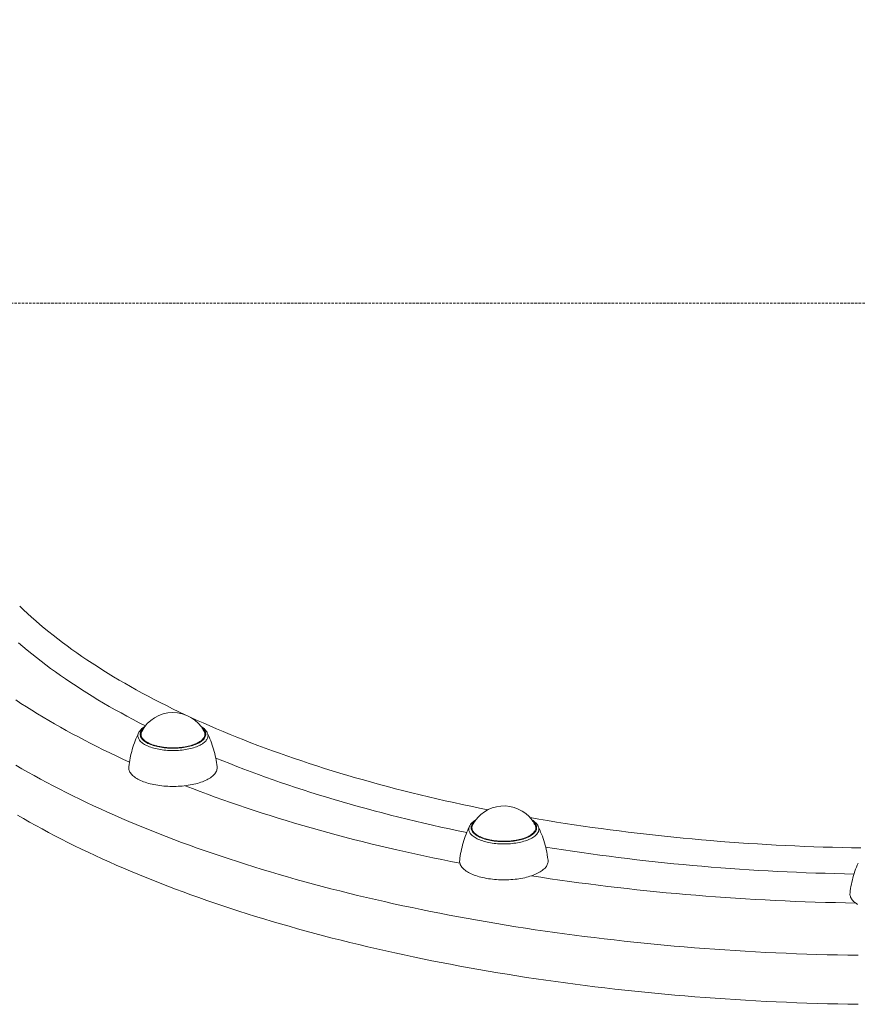
# Model space of a CAD drawing. Units: millimetres. Extents: x -5459 to 5774, y -11448 to 3265.
# Drawn here: x -1183 to -843, y -3246 to -2845 of the extents above; entities that cross this region are included whole.
import ezdxf

# ---------------------------------------------------------------- set-up
doc = ezdxf.new("R2010")
doc.units = ezdxf.units.MM
doc.header["$MEASUREMENT"] = 0
doc.linetypes.add('DASHEDX2', pattern=[1.5, 1, -0.5])
doc.layers.add('PRO_Equipment', color=7, linetype='Continuous', lineweight=20)
doc.layers.add('PRO_Impact Area', color=6, linetype='DASHEDX2', lineweight=20)

msp = doc.modelspace()

# ---------------------------------------------------------------- linework, layer by layer
at = {"layer": 'PRO_Equipment'}
for points in [[(-1183.309427690163, -3083.775617975258), (-1181.730787032675, -3085.286377116166), (-1180.116232392007, -3086.790342050872), (-1178.46592746108, -3088.287360298682), (-1176.780039557387, -3089.777280083194), (-1175.058739606029, -3091.25995034769), (-1173.302202122391, -3092.735220770455), (-1171.510605194439, -3094.202941780008), (-1169.684130464666, -3095.662964570272), (-1167.822963111686, -3097.115141115662), (-1165.927291831449, -3098.55932418609), (-1163.997308818114, -3099.995367361893), (-1162.033209744563, -3101.423125048676), (-1160.035193742558, -3102.842452492079), (-1158.003463382563, -3104.253205792445), (-1155.938224653197, -3105.655241919416), (-1153.839686940348, -3107.048418726428), (-1151.708063005954, -3108.432594965134), (-1149.543568966421, -3109.807630299707), (-1147.346424270721, -3111.173385321084), (-1145.116851678138, -3112.529721561095), (-1142.855077235685, -3113.876501506495), (-1140.561330255183, -3115.213588612918), (-1138.235843290016, -3116.540847318709), (-1135.878852111553, -3117.858143058676), (-1133.490595685242, -3119.165342277733), (-1131.071316146381, -3120.462312444432), (-1128.621258775578, -3121.748922064407), (-1126.140671973866, -3123.02504069371), (-1123.629807237541, -3124.290538952024), (-1121.088919132641, -3125.54528853579), (-1118.518265269155, -3126.789162231213), (-1115.91810627489, -3128.022033927153)], [(-1183.763134658226, -3098.736132075808), (-1182.007623480191, -3100.243556319359), (-1180.216402267113, -3101.743458529678), (-1178.389651451091, -3103.235687619619), (-1176.527555043171, -3104.720093274957), (-1174.630300614801, -3106.196525969533), (-1172.698079278947, -3107.664836980317), (-1170.731085670837, -3109.124878402383), (-1168.729517928359, -3110.576503163817), (-1166.693577672098, -3112.01956504052), (-1164.623469985025, -3113.45391867095), (-1162.519403391845, -3114.879419570754), (-1160.381589837991, -3116.295924147329), (-1158.210244668266, -3117.70328971428), (-1156.005586605161, -3119.101374505803), (-1153.767837726822, -3120.49003769095), (-1151.497223444672, -3121.869139387831), (-1149.193972480713, -3123.238540677698), (-1146.858316844478, -3124.59810361893), (-1144.490491809676, -3125.947691260944), (-1142.090735890475, -3127.287167657982), (-1139.659290817481, -3128.616397882797), (-1137.196401513398, -3129.935248040261), (-1134.702316068346, -3131.243585280843), (-1132.177285714874, -3132.541277813985)], [(-1184.945086860649, -3121.94955447095), (-1182.781897078463, -3123.367676404039), (-1180.587207476574, -3124.77712739408), (-1178.36121263936, -3126.177782477096), (-1176.104109926771, -3127.569517468964), (-1173.816099456821, -3128.952208976432), (-1171.497384087856, -3130.325734408056), (-1169.14816940056, -3131.689971985066), (-1166.768663679732, -3133.044800752172), (-1164.359077895817, -3134.390100588278), (-1161.919625686205, -3135.725752217142), (-1159.450523336283, -3137.051637217943), (-1156.951989760269, -3138.367638035783), (-1154.424246481789, -3139.673637992109), (-1151.867517614246, -3140.969521295066), (-1149.282029840952, -3142.255173049747), (-1146.668012395019, -3143.530479268396), (-1144.025697039046, -3144.795326880503), (-1141.355318044565, -3146.049603742835), (-1138.65711217127, -3147.293198649375)], [(-1113.94381184472, -3128.941690433063), (-1111.309051729715, -3130.147533716692), (-1108.645871473733, -3131.342174083375), (-1105.954537762886, -3132.52549190396), (-1103.235320102523, -3133.697368683112), (-1100.488490790245, -3134.857687071184), (-1097.71432488863, -3136.006330875967), (-1094.913100197695, -3137.143185074323), (-1092.085097227076, -3138.268135823702), (-1089.23059916794, -3139.381070473546), (-1086.349891864624, -3140.481877576567), (-1083.443263786006, -3141.57044689991), (-1080.511005996634, -3142.646669436186), (-1077.553412127563, -3143.710437414395), (-1074.570778346959, -3144.761644310709), (-1071.563403330441, -3145.80018485915), (-1068.53158823117, -3146.825955062122), (-1065.475636649693, -3147.838852200828), (-1062.395854603543, -3148.838774845561), (-1059.292550496592, -3149.82562286585), (-1056.166035088168, -3150.799297440501), (-1053.016621461938, -3151.759701067478), (-1049.844624994561, -3152.706737573681), (-1046.65036332409, -3153.640312124564), (-1043.434156318188, -3154.560331233641), (-1040.196326042073, -3155.466702771839), (-1036.937196726289, -3156.359335976735), (-1033.657094734221, -3157.238141461632), (-1030.356348529423, -3158.103031224518), (-1027.035288642724, -3158.953918656882), (-1023.694247639129, -3159.790718552371), (-1020.333560084511, -3160.613347115343), (-1016.953562512121, -3161.421721969238), (-1013.554593388879, -3162.215762164848), (-1010.136993081476, -3162.995388188403), (-1006.701103822306, -3163.760521969547), (-1003.247269675179, -3164.51108688915), (-999.7758365008758, -3165.24700778698), (-996.2871519225137, -3165.968210969237), (-992.7815652907339, -3166.674624215919)], [(-1132.387488150962, -3132.80530424029), (-1132.813610014493, -3133.076913917579), (-1133.211380035153, -3133.36151818052), (-1133.579451761052, -3133.659138974872), (-1133.916478740297, -3133.969798246391), (-1134.221049206968, -3134.293518377264), (-1134.49149013904, -3134.630323495376), (-1134.726063200467, -3134.980238165041), (-1134.829356049673, -3135.160119258053), (-1134.923030055197, -3135.34328695057)], [(-1132.824712296249, -3133.424354348272), (-1133.127361102817, -3133.691458572695), (-1133.396400996304, -3133.964911258056), (-1133.63108947084, -3134.243957719906), (-1133.830778824822, -3134.527827835889), (-1133.994917948468, -3134.815738171163), (-1134.123053844783, -3135.106894140536), (-1134.214832879763, -3135.400492201408), (-1134.270001758361, -3135.695722071403), (-1134.288408223541, -3135.991768964621), (-1134.268845410257, -3136.296964550387), (-1134.210214642091, -3136.601264926288), (-1134.11268789319, -3136.903777526895), (-1133.976551226309, -3137.203615030625), (-1133.80220395375, -3137.499897962418), (-1133.590157466104, -3137.791757273388), (-1133.341033732251, -3138.078336889888), (-1133.055563475029, -3138.358796224527), (-1132.734584027887, -3138.632312641752), (-1132.379036878847, -3138.898083870787), (-1131.989964908958, -3139.155330358824), (-1131.568509333345, -3139.403297557592), (-1131.115906353825, -3139.641258136571), (-1130.63348353292, -3139.868514116386), (-1130.122655899884, -3140.084398916088), (-1129.58492180018, -3140.288279308366), (-1129.021858500571, -3140.4795572769), (-1128.435117562733, -3140.657671770454), (-1127.826419998926, -3140.822100348527), (-1127.197551223986, -3140.972360713769), (-1126.550355818379, -3141.10801212664), (-1125.886732117744, -3141.228656698173), (-1125.208626644733, -3141.333940557055), (-1124.518028399534, -3141.423554887586), (-1123.816963025791, -3141.497236835494), (-1123.107486869034, -3141.55477027893), (-1122.391680945075, -3141.595986462393), (-1121.67164483602, -3141.620764491716), (-1120.949490531835, -3141.629031688668), (-1120.227336235524, -3141.620763804136), (-1119.50730015006, -3141.59598508925), (-1118.791494265344, -3141.554768224252), (-1118.082018163368, -3141.497234105307), (-1117.380952859779, -3141.423551489897), (-1116.690354699906, -3141.333936501833), (-1116.012249327137, -3141.228651997311), (-1115.34862574137, -3141.108006793926), (-1114.70143046492, -3140.972354764845), (-1114.072561833047, -3140.822093800842), (-1113.463864425798, -3140.657664643215), (-1112.877123657545, -3140.479549591011), (-1112.314060540059, -3140.288271086372), (-1111.776326634474, -3140.084390182104), (-1111.265499206987, -3139.868504896031), (-1110.783076602458, -3139.641248456892), (-1110.330473849506, -3139.403287446979), (-1109.909018509987, -3139.155319846934), (-1109.519946785029, -3138.898072988452), (-1109.164399889036, -3138.632301420892), (-1108.843420702317, -3138.358784698055), (-1108.557950712126, -3138.078325091614), (-1108.308827251132, -3137.791745237917), (-1108.096781041371, -3137.499885725054), (-1107.92243405091, -3137.20360262726), (-1107.786297669512, -3136.903764993911), (-1107.688771208639, -3136.601252300448), (-1107.630140730205, -3136.296951868722), (-1107.610578207506, -3135.99175626433), (-1107.628945390185, -3135.696027510478), (-1107.683996075204, -3135.401113182543), (-1107.775578658295, -3135.107825446104), (-1107.903440929866, -3134.816971987266), (-1108.067230769568, -3134.529353788363), (-1108.266497116001, -3134.245762922143), (-1108.500691208892, -3133.966980370464), (-1108.769168100322, -3133.693773873551), (-1109.07118843086, -3133.426895815712)], [(-1106.975967949811, -3135.343250841363), (-1107.069327056679, -3135.16072301245), (-1107.172413835413, -3134.981223063784), (-1107.406826824523, -3134.631483610758), (-1107.677319749206, -3134.294386089421), (-1107.982005441523, -3133.97028410691), (-1108.319067670336, -3133.659462720867), (-1108.686973951688, -3133.36193279096), (-1109.084262738412, -3133.077636627366), (-1109.509472483343, -3132.806516540259)], [(-1134.923107117487, -3135.34344735704), (-1135.303737725761, -3136.157637829307), (-1135.66797403668, -3136.981378502907), (-1136.015458949712, -3137.813864909953), (-1136.345835364329, -3138.65429258256), (-1136.658792796081, -3139.501944163936), (-1136.954207224824, -3140.356450741681), (-1137.232001246493, -3141.21753051449), (-1137.492097457032, -3142.084901681059), (-1137.734413660086, -3142.95828724585), (-1137.958848490161, -3143.837429436408), (-1138.165295789482, -3144.722075286041), (-1138.353649400269, -3145.611971828061), (-1138.523796742178, -3146.506784156456), (-1138.675599544618, -3147.405849607916), (-1138.808913114433, -3148.308423579805), (-1138.92359275847, -3149.213761469491)], [(-1134.922811865667, -3135.342832914353), (-1135.047425957433, -3135.640080048062), (-1135.136660035269, -3135.939591610762), (-1135.190290158336, -3136.24061595161), (-1135.208181737082, -3136.542397623307), (-1135.188640549521, -3136.857773158328), (-1135.130070848149, -3137.172284252323), (-1135.032633168448, -3137.485068852244), (-1134.896594580325, -3137.795269637247), (-1134.722327956093, -3138.10203636854), (-1134.510310948455, -3138.404528219835), (-1134.261124681296, -3138.701916081996), (-1133.97545215685, -3138.993384835561), (-1133.654076383651, -3139.278135584938), (-1133.297878230354, -3139.555387848117), (-1132.907834011339, -3139.824381695913), (-1132.485012810699, -3140.084379834891), (-1132.030573551952, -3140.334669628219), (-1131.545761821522, -3140.574565048975), (-1131.031906454664, -3140.803408560483), (-1130.490415893217, -3141.020572918587), (-1129.922774325172, -3141.225462890876), (-1129.330537616615, -3141.417516888176), (-1128.715329047194, -3141.59620850383), (-1128.078834860837, -3141.761047956543), (-1127.422799643866, -3141.91158343283), (-1126.74902154321, -3142.047402325416), (-1126.059347337809, -3142.168132364155), (-1125.355667376723, -3142.273442636404), (-1124.639910397811, -3142.363044494028), (-1123.914038241202, -3142.436692344561), (-1123.180040472023, -3142.494184324365), (-1122.439928927139, -3142.535362851921), (-1121.695732200849, -3142.560115059743), (-1120.949490084653, -3142.568373103755), (-1120.20324797632, -3142.560114349229), (-1119.459051273598, -3142.535361432838), (-1118.718939767919, -3142.494182200606), (-1117.984942053481, -3142.436689521946), (-1117.259069966995, -3142.363040980294), (-1116.543313073395, -3142.273438441181), (-1115.839633212578, -3142.168127498941), (-1115.149959122127, -3142.047396803548), (-1114.476181150789, -3141.911577269442), (-1113.820146077145, -3141.761041168529), (-1113.183652047735, -3141.596201109796), (-1112.568443648452, -3141.417508908386), (-1111.976207122752, -3141.225454347205), (-1111.408565749791, -3141.020563834451), (-1110.86707539511, -3140.803398960781), (-1110.353220246139, -3140.57455496002), (-1109.86840874412, -3140.334659077664), (-1109.413969723681, -3140.084368851652), (-1108.99114877059, -3139.824370310098), (-1108.601104807691, -3139.555376090932), (-1108.244906918371, -3139.278123488608), (-1107.923531416291, -3138.993372433242), (-1107.637859169359, -3138.70190340768), (-1107.388673185349, -3138.404515308264), (-1107.176656465723, -3138.102023255104), (-1107.00239013357, -3137.795256357887), (-1106.866351840796, -3137.48505544336), (-1106.768914458904, -3137.172270750665), (-1106.710345056987, -3136.857759600904), (-1106.690804169701, -3136.542384047279), (-1106.708696035781, -3136.240602392616), (-1106.76232644546, -3135.939578102832), (-1106.851560808467, -3135.640066625094), (-1106.97617518325, -3135.342819610032)], [(-1133.644986664978, -3134.809610845314), (-1133.756869466348, -3135.049498191704), (-1133.843386677576, -3135.291251735563), (-1133.904366947394, -3135.534392673024), (-1133.939689501613, -3135.778439452417), (-1133.949493215523, -3135.991768803276), (-1133.929752785074, -3136.2944230097), (-1133.87059173293, -3136.596158046452), (-1133.772189729261, -3136.89605755414), (-1133.634845617718, -3137.193210747819), (-1133.458976507856, -3137.486715183004), (-1133.245116508378, -3137.775679496373), (-1132.993915105078, -3138.059226112802), (-1132.706135188357, -3138.336493910538), (-1132.382650736366, -3138.606640836391), (-1132.024444160754, -3138.868846463027), (-1131.632603323118, -3139.122314480574), (-1131.208318231202, -3139.366275114993), (-1130.752877424888, -3139.599987465859), (-1130.267664062932, -3139.822741756441), (-1129.754151722371, -3140.033861489281), (-1129.213899923305, -3140.232705500686), (-1128.648549392688, -3140.418669907933), (-1128.059817081505, -3140.591189943227), (-1127.449490950434, -3140.749741668891), (-1126.819424539874, -3140.893843568545), (-1126.171531340806, -3141.023058009458), (-1125.507778983583, -3141.136992571617), (-1124.830183262298, -3141.235301239503), (-1124.140802012887, -3141.317685452921), (-1123.441728863545, -3141.383895013725), (-1122.735086876452, -3141.433728845654), (-1122.023022100097, -3141.467035604997), (-1121.307697051803, -3141.483714140222), (-1120.59128415023, -3141.483713799165), (-1119.875959117817, -3141.467034582864), (-1119.163894373174, -3141.433727145546), (-1118.457252433529, -3141.383892640808), (-1117.758179347227, -3141.317682414399), (-1117.068798176255, -3141.235297544605), (-1116.391202548573, -3141.136988231565), (-1115.72745029983, -3141.023053037432), (-1115.079557223791, -3140.893837979645), (-1114.449490950434, -3140.749735480091), (-1113.839164970323, -3140.591183173321), (-1113.250432823401, -3140.41866257748), (-1112.685082469847, -3140.232697631951), (-1112.144830860103, -3140.033853106159), (-1111.631318720554, -3139.822732884393), (-1111.14610557069, -3139.599978131828), (-1110.690664986898, -3139.366265347327), (-1110.266380127263, -3139.122304308934), (-1109.87453953096, -3138.868835918307), (-1109.516333205, -3138.606629950615), (-1109.192849010222, -3138.336482716764), (-1108.905069357495, -3138.059214645027), (-1108.653868224164, -3137.775667789423), (-1108.440008499818, -3137.486703272434), (-1108.264139669407, -3137.1931986698), (-1108.126795840792, -3136.896045345353), (-1108.028394122664, -3136.596145743973), (-1107.96923335781, -3136.294410650893), (-1107.949493215525, -3135.991756425674), (-1107.959297132549, -3135.778427084149), (-1107.996439749597, -3135.525265487797), (-1108.061191393695, -3135.273098215433), (-1108.153414048747, -3135.022462753688), (-1108.272911145061, -3134.773893324184)], [(-1102.975377217292, -3149.213777634313), (-1103.089689106768, -3148.310986742774), (-1103.222615961104, -3147.410400490919), (-1103.374151769711, -3146.512345755698), (-1103.544290522008, -3145.617149414067), (-1103.732933668232, -3144.725618911918), (-1103.939843353328, -3143.838837735237), (-1104.164804608763, -3142.95754682113), (-1104.407602465997, -3142.082487106705), (-1104.66808815384, -3141.214068431762), (-1104.946160086922, -3140.352428197873), (-1105.241674075443, -3139.497898684798), (-1105.554485929602, -3138.650812172295), (-1105.884451459598, -3137.811500940124), (-1106.231426475633, -3136.980297268048), (-1106.595266787903, -3136.157533435824), (-1106.975828206609, -3135.343541723214)], [(-1103.543209628024, -3145.62320818107), (-1100.7205232787, -3146.770999458424), (-1097.871117274484, -3147.906937799946), (-1094.995270273501, -3149.030912116361), (-1092.09326351967, -3150.142812488421), (-1089.16538081521, -3151.242530177647), (-1086.211908492885, -3152.329957636974), (-1083.233135387996, -3153.404988521253), (-1080.22935281014, -3154.467517697669), (-1077.200854514722, -3155.517441256008), (-1074.147936674219, -3156.554656518827), (-1071.070897849226, -3157.579062051491), (-1067.970038959253, -3158.590557672094), (-1064.845663253293, -3159.58904446126), (-1061.698076280174, -3160.574424771812), (-1058.527585858676, -3161.546602238324), (-1055.334502047417, -3162.505481786542), (-1052.119137114545, -3163.450969642689), (-1048.881805507197, -3164.382973342623), (-1045.622823820737, -3165.301401740893), (-1042.342510767805, -3166.206165019647), (-1039.041187147148, -3167.097174697412), (-1035.719175812241, -3167.974343637754), (-1032.376801639723, -3168.837586057794), (-1029.014391497611, -3169.686817536602), (-1025.632274213349, -3170.521955023445), (-1022.230780541648, -3171.342916845921), (-1018.810243132124, -3172.149622717932), (-1015.370996496791, -3172.94199374755), (-1011.913376977329, -3173.719952444724), (-1008.437722712193, -3174.483422728852), (-1004.944373603557, -3175.232329936238), (-1001.433671284061, -3175.96660082738)], [(-1184.917165741679, -3148.521936867319), (-1182.455739966814, -3149.956310462885), (-1179.962085843559, -3151.380706913973), (-1177.436429784175, -3152.794996891973), (-1174.879001106543, -3154.199051985899), (-1172.290032013354, -3155.592744714048), (-1169.669757571022, -3156.975948535566), (-1167.018415688342, -3158.348537861946), (-1164.336247094889, -3159.710388068432), (-1161.623495319162, -3161.061375505322), (-1158.880406666467, -3162.401377509212), (-1156.107230196563, -3163.730272414117), (-1153.304217701043, -3165.04793956253), (-1150.471623680469, -3166.354259316371), (-1147.609705321274, -3167.649113067851), (-1144.7187224724, -3168.932383250241), (-1141.798937621717, -3170.203953348546), (-1138.850615872174, -3171.463707910083), (-1135.874024917748, -3172.711532554969), (-1132.869435019122, -3173.947313986499), (-1129.837118979158, -3175.170940001439), (-1126.777352118121, -3176.382299500205), (-1123.690412248683, -3177.581282496963), (-1120.576579650702, -3178.767780129603), (-1117.43613704577, -3179.941684669629), (-1114.269369571542, -3181.102889531945), (-1111.076564755856, -3182.251289284517), (-1107.858012490613, -3183.386779657965), (-1104.614005005466, -3184.509257555015), (-1101.344836841285, -3185.61862105987), (-1098.050804823413, -3186.714769447453), (-1094.732208034715, -3187.797603192568), (-1091.389347788423, -3188.867023978915), (-1088.02252760078, -3189.92293470804), (-1084.632053163483, -3190.965239508132), (-1081.21823231592, -3191.993843742739), (-1077.781375017228, -3193.008654019355), (-1074.321793318148, -3194.009578197905), (-1070.83980133269, -3194.996525399101), (-1067.335715209616, -3195.969406012706), (-1063.80985310373, -3196.928131705663), (-1060.262535146998, -3197.872615430113), (-1056.694083419477, -3198.802771431305), (-1053.104821920071, -3199.718515255379), (-1049.49507653712, -3200.619763757031), (-1045.865175018796, -3201.506435107069), (-1042.215446943366, -3202.378448799836), (-1038.546223689249, -3203.235725660525), (-1034.85783840494, -3204.078187852361), (-1031.150625978757, -3204.905758883679), (-1027.424923008432, -3205.718363614855), (-1023.681067770556, -3206.51592826514), (-1019.919400189863, -3207.298380419357), (-1016.140261808365, -3208.065649034468), (-1012.343995754338, -3208.817664446033), (-1008.530946711175, -3209.554358374535), (-1004.701460886085, -3210.27566393157), (-1000.855885978661, -3210.981515625936), (-996.9945711493128, -3211.671849369561), (-993.117866987559, -3212.346602483336), (-989.2261254801997, -3213.005713702802), (-985.3196999793581, -3213.649123183708), (-981.398945170391, -3214.276772507454), (-977.4642170396946, -3214.888604686381), (-973.5158728423794, -3215.484564168959), (-969.5542710698246, -3216.064596844828), (-965.579771417144, -3216.628650049703), (-961.5927347505149, -3217.17667257016), (-957.5935230744162, -3217.708614648294), (-953.582499498767, -3218.224427986224), (-949.560028205944, -3218.724065750486), (-945.526474417733, -3219.207482576283), (-941.4822043621516, -3219.674634571602), (-937.4275852402079, -3220.125479321207), (-933.3629851925562, -3220.559975890477), (-929.2887732660765, -3220.978084829136), (-925.2053193803567, -3221.379768174827), (-921.112994294117, -3221.764989456562), (-917.0121695715388, -3222.133713698029), (-912.9032175485336, -3222.485907420772), (-908.7865112989293, -3222.821538647235), (-904.6624246006068, -3223.140576903652), (-900.5313319015586, -3223.442993222827), (-896.3936082858818, -3223.728760146756), (-892.2496294397388, -3223.997851729126), (-888.0997716172315, -3224.250243537665), (-883.9444116062514, -3224.485912656366), (-879.7839266942574, -3224.704837687565), (-875.6186946340276, -3224.906998753879), (-871.4490936093644, -3225.092377500019), (-867.2755022007477, -3225.260957094455), (-863.0982993509606, -3225.412722230938), (-858.9178643306968, -3225.547659129898), (-854.7345767041134, -3225.665755539685), (-850.5488162943693, -3225.767000737693), (-846.3609631491436, -3225.851385531329), (-842.1713975061211, -3225.918902258842)], [(-1138.923548974548, -3149.213384622826), (-1138.939790554354, -3149.399830171629), (-1138.945205441318, -3149.586387987096), (-1138.92542602397, -3149.942866502644), (-1138.866131590794, -3150.298561382218), (-1138.767452483818, -3150.652690731275), (-1138.629605621138, -3151.004476096648), (-1138.452894020073, -3151.353144177761), (-1138.237706131076, -3151.697928526497), (-1137.984514983827, -3152.038071232029), (-1137.69387714742, -3152.372824586873), (-1137.366431506893, -3152.701452730502), (-1137.002897858829, -3153.023233266933), (-1136.604075329085, -3153.337458852715), (-1136.17084061614, -3153.643438751811), (-1135.704146063912, -3153.940500353998), (-1135.205017568316, -3154.227990653404), (-1134.674552322109, -3154.505277683957), (-1134.11391640303, -3154.771751908584), (-1133.524342210503, -3155.026827559106), (-1132.907125756556, -3155.269943923888), (-1132.263623816909, -3155.500566580393), (-1131.595250948483, -3155.718188569972), (-1130.903476379901, -3155.922331512262), (-1130.189820781799, -3156.11254665677), (-1129.455852924064, -3156.288415869327), (-1128.70318622734, -3156.449552551236), (-1127.933475216376, -3156.595602489097), (-1127.148411883023, -3156.72624463345), (-1126.349721966872, -3156.841191804509), (-1125.539161161692, -3156.940191323447), (-1124.718511256053, -3157.023025567833), (-1123.889576216548, -3157.08951245002), (-1123.054178222301, -3157.139505817415), (-1122.214153659403, -3157.172895773743), (-1121.371349084156, -3157.189608920635), (-1120.527617163929, -3157.189608518967), (-1119.684812604595, -3157.172894569621), (-1118.844788073491, -3157.139503813485), (-1118.009390126841, -3157.08950965069), (-1117.180455150641, -3157.023021979254), (-1116.359805323871, -3156.940186953509), (-1115.549244612952, -3156.841186662818), (-1114.750554806245, -3156.726238731306), (-1113.965491597281, -3156.595595839475), (-1113.195780725375, -3156.449545168754), (-1112.443114182073, -3156.288407770215), (-1111.709146491787, -3156.112537858829), (-1110.995491074793, -3155.922322034834), (-1110.30371670058, -3155.71817843389), (-1109.635344039358, -3155.500555807937), (-1108.991842319292, -3155.269932538738), (-1108.374626096824, -3155.026815586292), (-1107.785052147159, -3154.771739374422), (-1107.224416481797, -3154.505264616), (-1106.693951499601, -3154.22797708038), (-1106.194823277732, -3153.940486305743), (-1105.728129008345, -3153.643424259204), (-1105.294894586728, -3153.337443947616), (-1104.896072356167, -3153.023217982107), (-1104.532539014479, -3152.701437099546), (-1104.205093686845, -3152.372808644148), (-1103.914456169165, -3152.038055012583), (-1103.661265345774, -3151.69791206598), (-1103.446077785055, -3151.353127512359), (-1103.269366515964, -3151.004459262997), (-1103.131519988227, -3150.652673766375), (-1103.032841218426, -3150.298544323365), (-1102.973547123915, -3149.942849387335), (-1102.953768045978, -3149.586370852954), (-1102.95918311057, -3149.399813042644), (-1102.975424867893, -3149.213367509308)], [(-1115.970433753588, -3156.894806648545), (-1112.958899773483, -3158.064934533821), (-1109.920792370909, -3159.222728383686), (-1106.856394363758, -3160.368080418926), (-1103.765991017315, -3161.500884018547), (-1100.649870017705, -3162.621033729685), (-1097.508321445115, -3163.728425277428), (-1094.341637746791, -3164.822955574527), (-1091.150113709809, -3165.904522730985), (-1087.934046433636, -3166.97302606355), (-1084.693735302475, -3168.028366105078), (-1081.429481957388, -3169.070444613804), (-1078.141590268229, -3170.099164582476), (-1074.830366305345, -3171.114430247393), (-1071.496118311086, -3172.116147097317), (-1068.139156671119, -3173.104221882271), (-1064.759793885518, -3174.078562622219), (-1061.358344539694, -3175.039078615633), (-1057.935125275091, -3175.985680447928), (-1054.490454759722, -3176.918279999793), (-1051.0246536585, -3177.836790455391), (-1047.538044603389, -3178.741126310442), (-1044.030952163363, -3179.631203380181), (-1040.503702814203, -3180.506938807193), (-1036.956624908098, -3181.368251069134), (-1033.390048643079, -3182.215059986313), (-1029.804306032287, -3183.047286729152), (-1026.199730873055, -3183.864853825538), (-1022.576658715845, -3184.667685168024), (-1018.935426833004, -3185.455706020914), (-1015.276374187377, -3186.228843027224), (-1011.599841400737, -3186.98702421551), (-1007.906170722095, -3187.73017900657), (-1004.195705995826, -3188.458238220008)], [(-1184.248825573144, -3168.853024552322), (-1181.785401712707, -3170.280777329617), (-1179.289986515696, -3171.698572769645), (-1176.762805313563, -3173.106282848059), (-1174.204086306159, -3174.503780451205), (-1171.614060541153, -3175.890939387597), (-1168.992961893149, -3177.26763439931), (-1166.341027042577, -3178.633741173293), (-1163.658495454325, -3179.989136352593), (-1160.945609356104, -3181.333697547498), (-1158.202613716585, -3182.66730334658), (-1155.429756223279, -3183.989833327667), (-1152.62728726016, -3185.301168068709), (-1149.79545988507, -3186.601189158573), (-1146.934529806864, -3187.88977920772), (-1144.044755362309, -3189.166821858818), (-1141.126397492773, -3190.432201797243), (-1138.179719720656, -3191.685804761491), (-1135.20498812559, -3192.927517553502), (-1132.202471320415, -3194.157228048873), (-1129.172440426928, -3195.374825206984), (-1126.115169051398, -3196.580199081032), (-1123.030933259859, -3197.773240827953), (-1119.92001155318, -3198.953842718254), (-1116.782684841924, -3200.121898145731), (-1113.619236420976, -3201.27730163711), (-1110.429951943965, -3202.419948861563), (-1107.215119397462, -3203.549736640123), (-1103.975029074994, -3204.666562955017), (-1100.709973550809, -3205.770326958864), (-1097.42024765347, -3206.86092898378), (-1094.106148439232, -3207.938270550398), (-1090.767975165216, -3209.002254376732), (-1087.406029262385, -3210.052784386982), (-1084.020614308325, -3211.089765720204), (-1080.612035999839, -3212.113104738874), (-1077.180602125338, -3213.12270903734), (-1073.726622537044, -3214.118487450178), (-1070.250409123022, -3215.100350060409), (-1066.75227577901, -3216.068208207629), (-1063.232538380071, -3217.021974496012), (-1059.691514752079, -3217.961562802198), (-1056.129524643016, -3218.886888283079), (-1052.546889694098, -3219.797867383448), (-1048.94393341073, -3220.694417843553), (-1045.3209811333, -3221.576458706519), (-1041.678360007796, -3222.443910325666), (-1038.016398956268, -3223.296694371695), (-1034.335428647126, -3224.134733839755), (-1030.63578146528, -3224.957953056415), (-1026.91779148213, -3225.766277686476), (-1023.181794425394, -3226.5596347397), (-1019.4281276488, -3227.337952577389), (-1015.657130101617, -3228.101160918861), (-1011.869142298052, -3228.849190847792), (-1008.064506286499, -3229.581974818446), (-1004.243565618659, -3230.299446661764), (-1000.406665318509, -3231.001541591344), (-996.5541518511545, -3231.688196209298), (-992.6863730915429, -3232.35934851196), (-988.8036782930467, -3233.014937895503), (-984.906418055929, -3233.654905161402), (-980.9949442956895, -3234.279192521775), (-977.0696102112815, -3234.887743604615), (-973.1307702532158, -3235.480503458864), (-969.1787800915663, -3236.057418559392), (-965.2139965838433, -3236.618436811814), (-961.236777742768, -3237.163507557203), (-957.2474827039587, -3237.692581576668), (-953.2464716934846, -3238.205611095786), (-949.2341059953505, -3238.702549788926), (-945.2107479188671, -3239.183352783431), (-941.1767607659349, -3239.647976663668), (-937.1325087982441, -3240.096379474944), (-933.0783572043783, -3240.528520727305), (-929.0146720668363, -3240.944361399183), (-924.9418203289842, -3241.343863940921), (-920.8601697619088, -3241.726992278171), (-916.7700889312182, -3242.09371181514), (-912.6719471637589, -3242.443989437721), (-908.5661145142622, -3242.777793516485), (-904.4529617319386, -3243.095093909533), (-900.3328602269867, -3243.395861965215), (-896.2061820370636, -3243.680070524726), (-892.0732997936902, -3243.947693924549), (-887.9345866886015, -3244.198707998779), (-883.7904164400497, -3244.433090081304), (-879.6411632590534, -3244.650819007848), (-875.4872018156184, -3244.851875117885), (-871.3289072048901, -3245.036240256417), (-867.1666549132933, -3245.203897775607), (-863.0008207846258, -3245.354832536284), (-858.8317809861182, -3245.489030909319), (-854.6599119744678, -3245.606480776838), (-850.4855904618435, -3245.707171533335), (-846.3091933818705, -3245.791094086619), (-842.1310978555939, -3245.858240858635)], [(-1000.287230416276, -3173.362890794529), (-1000.667825971061, -3174.177023121638), (-1001.032029600485, -3175.000703972282), (-1001.379484289699, -3175.833129050774), (-1001.709833023851, -3176.673494061426), (-1002.022765393809, -3177.521081804673), (-1002.31815741329, -3178.375523465431), (-1002.595931701737, -3179.236537324748), (-1002.856010878582, -3180.103841663667), (-1003.098312771217, -3180.977159562821), (-1003.322736038841, -3181.856233301207), (-1003.529174548603, -3182.740809957419), (-1003.717522167653, -3183.630636610043), (-1003.887666342351, -3184.525378445596), (-1004.039468835874, -3185.424373082291), (-1004.172784990611, -3186.326876246269), (-1004.287470148945, -3187.232143663663)], [(-1000.287045219566, -3173.362505280867), (-1000.405620124393, -3173.643236727439), (-1000.492635793475, -3173.926024608292), (-1000.547897356266, -3174.210235623361), (-1000.571281055159, -3174.495233285486), (-1000.562734522642, -3174.780379345824), (-1000.52227689857, -3175.065035223193), (-1000.440448092173, -3175.378617710365), (-1000.31989817839, -3175.689960528201), (-1000.160957576156, -3175.998210307684), (-999.9640619306156, -3176.30252215759), (-999.7297509190448, -3176.602061980295), (-999.4586667716394, -3176.896008757964), (-999.1515525112063, -3177.183556802909), (-998.809249916585, -3177.46391796593), (-998.4326972153958, -3177.736323796566), (-998.0229265124162, -3178.000027649367), (-997.5810609606633, -3178.254306730405), (-997.1083116828977, -3178.498464078391), (-996.6059744520317, -3178.73183047501), (-996.0754261394959, -3178.953766279186), (-995.5181209413386, -3179.163663180309), (-994.9355863923702, -3179.360945865559), (-994.3294191792975, -3179.545073596812), (-993.7012807643168, -3179.715541692754), (-993.0528928311633, -3179.871882912183), (-992.3860325660917, -3180.013668734684), (-991.702527786736, -3180.140510535173), (-991.0042519321887, -3180.252060649093), (-990.2931189280262, -3180.348013325332), (-989.5710779403871, -3180.428105564277), (-988.8401080334279, -3180.492117838667), (-988.1022127448541, -3180.539874695307), (-987.3594145943625, -3180.571245235973), (-986.6137495400526, -3180.586143476194), (-985.8672613980052, -3180.584528580928), (-985.121996240332, -3180.566404976491), (-984.3799967870273, -3180.531822338424), (-983.6432968070148, -3180.480875455334), (-982.913915543737, -3180.413703969085), (-982.1938521805332, -3180.330491992052), (-981.4850803610316, -3180.231467602482), (-980.7895427795265, -3180.116902219341), (-980.1091458561787, -3179.987109858383), (-979.4457545116638, -3179.842446271447), (-978.8011870555456, -3179.683307971369), (-978.1772102024152, -3179.510131145167), (-977.5755342294578, -3179.323390458485), (-976.9978082886919, -3179.123597754568), (-976.4456158867652, -3178.911300651323), (-975.9204705446664, -3178.687081040362), (-975.4238116492779, -3178.451553492047), (-974.9570005081096, -3178.205363571018), (-974.5213166180511, -3177.949186066739), (-974.1179541583606, -3177.683723143939), (-973.7480187175042, -3177.409702418039), (-973.4125242628088, -3177.127874960801), (-973.1123903612588, -3176.839013241695), (-972.848439659012, -3176.543909010617), (-972.6213956266001, -3176.24337112775), (-972.4318805759322, -3175.938223346542), (-972.2804139545879, -3175.62930205585), (-972.1674109220512, -3175.317453987458), (-972.093181211776, -3175.003533895246), (-972.0579282822418, -3174.688402212369), (-972.0617487592772, -3174.372922692861), (-972.1046321712183, -3174.057960044158), (-972.1616892356324, -3173.824905356341), (-972.2401404600168, -3173.592964223806), (-972.3398672444673, -3173.362487287313)], [(-997.7537463890785, -3170.825795752009), (-998.1793958880353, -3171.097252243295), (-998.5767344485266, -3171.381683892503), (-998.9444176706693, -3171.679112053338), (-999.2811011545818, -3171.989558079506), (-999.5853755844255, -3172.31304389973), (-999.8555719805208, -3172.649593742819), (-1000.089956447235, -3172.9992324126), (-1000.193177364687, -3173.178967808695), (-1000.28679508893, -3173.361984712898)], [(-998.1804080684997, -3171.436644031286), (-998.473936945782, -3171.694196363071), (-998.7361941786203, -3171.957706203366), (-998.9665053517365, -3172.226495915716), (-999.1642782016825, -3172.499874286055), (-999.329004139885, -3172.77713830022), (-999.4602595605265, -3173.057574951803), (-999.5577069298834, -3173.340463075709), (-999.6210956543146, -3173.62507520269), (-999.6502627246882, -3173.910679430084), (-999.6451331355674, -3174.196541303967), (-999.6057200780997, -3174.481925707852), (-999.5258824981702, -3174.78536308468), (-999.4072905913235, -3175.086528738124), (-999.250292208053, -3175.384539297433), (-999.0553478516686, -3175.678520646292), (-998.8230293275537, -3175.967610486749), (-998.55401806597, -3176.250960868494), (-998.2491031232985, -3176.527740676038), (-997.9091788675996, -3176.797138066517), (-997.5352423552831, -3177.058362850965), (-997.1283904065713, -3177.310648812083), (-996.689816388327, -3177.553255951678), (-996.2208067137108, -3177.785472661211), (-995.7227370689106, -3178.00661780906), (-995.1970683780073, -3178.216042738404), (-994.6453425178443, -3178.413133169843), (-994.0691777954307, -3178.597311003183), (-993.4702642011689, -3178.768036013103), (-992.8503584518239, -3178.924807433737), (-992.2112788377635, -3179.067165427496), (-991.554899889612, -3179.194692433854), (-990.8831468799126, -3179.307014394131), (-990.1979901759878, -3179.403801848664), (-989.5014394605005, -3179.484770903173), (-988.7955378367114, -3179.549684061471), (-988.0823558357097, -3179.598350922077), (-987.3639853431832, -3179.630628736708), (-986.6425334635624, -3179.646422828968), (-985.9201163395119, -3179.645686872067), (-985.1988529449281, -3179.628423024691), (-984.4808588696214, -3179.59468192468), (-983.7682401139209, -3179.544562540494), (-983.0630869114211, -3179.478211880922), (-982.3674675979619, -3179.395824563879), (-981.6834225448401, -3179.297642245563), (-981.0129581740603, -3179.18395291163), (-980.3580410731374, -3179.055090032483), (-979.7205922267731, -3178.911431585153), (-979.1024813822605, -3178.753398944613), (-978.5055215652101, -3178.581455647831), (-977.9314637616171, -3178.396106034121), (-977.3819917819292, -3178.197893765833), (-976.8587173221349, -3177.987400233702), (-976.3631752363854, -3177.765242851528), (-975.896819034997, -3177.532073245187), (-975.4610166210623, -3177.288575341312), (-975.057046278147, -3177.035463361206), (-974.6860929208742, -3176.773479725918), (-974.3492446193504, -3176.503392878592), (-974.0474894076851, -3176.225995030483), (-973.781712385904, -3175.942099837279), (-973.5526931238073, -3175.652540012492), (-973.3611033743473, -3175.358164884979), (-973.2075051032716, -3175.059837907713), (-973.0923488407734, -3174.758434125115), (-973.0159723600118, -3174.454837606412), (-972.9785996863648, -3174.149938852503), (-972.980340440321, -3173.844632183966), (-973.0211895159537, -3173.539813117863), (-973.0918395572535, -3173.264904815385), (-973.1943034221567, -3172.991791451399), (-973.3283345623186, -3172.721130190725), (-973.4936104722838, -3172.453572297933), (-973.689733465495, -3172.189761570282), (-973.9162316312049, -3171.930332788603), (-974.1725599699912, -3171.675910189902), (-974.4581017051296, -3171.427105965318)], [(-999.0089696085179, -3172.828758618956), (-999.1207867873618, -3173.068497548516), (-999.2072697799849, -3173.310100584067), (-999.2682475143647, -3173.553089810592), (-999.3035993704289, -3173.796984571049), (-999.3134307066412, -3174.021451352053), (-999.3015544213577, -3174.245900463124), (-999.2679903458375, -3174.469957114612), (-999.1881470170683, -3174.771857304708), (-999.0689421303305, -3175.071430940621), (-998.9107401285146, -3175.367762141426), (-998.7140246796662, -3175.659944939234), (-998.4793971982872, -3175.947086048991), (-998.2075750066251, -3176.228307599504), (-997.8993891416321, -3176.502749817333), (-997.5557818142406, -3176.769573655374), (-997.177803528768, -3177.02796335805), (-996.7666098712234, -3177.277128955313), (-996.3234579763557, -3177.516308677796), (-995.8497026842415, -3177.744771285765), (-995.3467923981589, -3177.961818304724), (-994.8162646564051, -3178.166786160842), (-994.2597414316169, -3178.359048209692), (-993.678924171938, -3178.538016652072), (-993.0755885992112, -3178.703144331083), (-992.4515792801067, -3178.853926404927), (-991.8088039867525, -3178.989901890365), (-991.1492278641435, -3179.110655072069), (-990.4748674221391, -3179.215816773567), (-989.7877843704209, -3179.305065485943), (-989.0900793152741, -3179.378128350761), (-988.3838853374364, -3179.434781994276), (-987.6713614706696, -3179.474853210357), (-986.9546861009894, -3179.498219490015), (-986.2360503067266, -3179.504809395956), (-985.5176511597765, -3179.494602780982), (-984.8016850085405, -3179.467630849591), (-984.0903407630685, -3179.423976062568), (-983.3857932029405, -3179.363771884882), (-982.6901963283581, -3179.287202377653), (-982.0056767747556, -3179.194501635415), (-981.3343273110822, -3179.085953070431), (-980.6782004416145, -3178.961888546215), (-980.0393021308737, -3178.822687362941), (-979.4195856708247, -3178.668775097805), (-978.820945709118, -3178.500622303924), (-978.2452124566189, -3178.318743071719), (-977.6941460919315, -3178.123693457199), (-977.1694313800417, -3177.916069781933), (-976.6726725215176, -3177.696506809938), (-976.2053882480086, -3177.46567580702), (-975.7690071790694, -3177.224282488525), (-975.3648634544552, -3176.973064861777), (-974.9941926552874, -3176.712790969768), (-974.6581280265327, -3176.444256543049), (-974.3576970123522, -3176.168282566943), (-974.0938181149195, -3175.885712771576), (-973.8672980862975, -3175.597411052348), (-973.6788294619746, -3175.304258828761), (-973.5289884435842, -3175.007152349677), (-973.4182331372922, -3174.706999953232), (-973.3469021532455, -3174.404719289785), (-973.3152135703422, -3174.101234516405), (-973.3232642694966, -3173.79747347147), (-973.3589192482159, -3173.551781711103), (-973.4199474603374, -3173.309080239338), (-973.5064211024765, -3173.067763753585), (-973.6181695182786, -3172.828308493674)], [(-975.6710702437085, -3169.867739014548), (-972.1078711077498, -3170.48105476463), (-968.5304606330519, -3171.079412276807), (-964.9391903894011, -3171.662752747532), (-961.3344133086539, -3172.231018849056), (-957.7164836500488, -3172.784154735062), (-954.0857569653945, -3173.322106046158), (-950.4425900641236, -3173.844819915214), (-946.7873409782351, -3174.352244972555), (-943.1203689270969, -3174.844331351018), (-939.4420342821559, -3175.321030690846), (-935.752698531518, -3175.782296144438), (-932.0527242444186, -3176.228082380965), (-928.3424750355953, -3176.658345590809), (-924.6223155295538, -3177.073043489885), (-920.8926113247326, -3177.47213532378), (-917.153728957579, -3177.855581871769), (-913.4060358665174, -3178.223345450668), (-909.6499003558492, -3178.575389918535), (-905.8856915595516, -3178.91168067822), (-902.1137794050082, -3179.232184680774), (-898.3345345766429, -3179.536870428683), (-894.5483284795064, -3179.825707978976), (-890.7555332027587, -3180.098668946162), (-886.9565214831164, -3180.355726505017), (-883.1516666682128, -3180.596855393225), (-879.3413426799161, -3180.822031913864), (-875.5259239775733, -3181.031233937721), (-871.7057855212151, -3181.224440905486), (-867.881302734706, -3181.40163382975), (-864.0528514688503, -3181.562795296893), (-860.2208079644515, -3181.707909468783), (-856.3855488153422, -3181.836962084333), (-852.5474509313717, -3181.949940460905), (-848.706891501366, -3182.046833495557), (-844.8642479560585, -3182.12763166613), (-841.0198979310007, -3182.192327032191)], [(-972.3401437890134, -3173.36191176146), (-972.4336452031803, -3173.179173142355), (-972.5368969239535, -3172.999469980999), (-972.7717041457217, -3172.64934732455), (-973.042671175117, -3172.311898378128), (-973.3479037329416, -3171.987477727755), (-973.6855792564093, -3171.676370975447), (-974.0541620483891, -3171.378587787209), (-974.4521881281726, -3171.094068845043), (-974.8781935150437, -3170.822754830951)], [(-973.9200417051034, -3172.34911806046), (-974.0887024493586, -3172.037406311139), (-974.2669686812496, -3171.730558507576), (-974.4554034933899, -3171.430745137068), (-974.6539062061147, -3171.137972625183), (-974.8614479551034, -3170.851513690342)], [(-968.8883034238534, -3183.735073871007), (-969.0793408888549, -3182.826701189506), (-969.290823217505, -3181.923428521113), (-969.5229781723192, -3181.025217256611), (-969.775469330747, -3180.132209097395), (-970.0482226799322, -3179.244547137361), (-970.3411447857616, -3178.363205334092), (-970.6542447812208, -3177.487835413185), (-970.9873296248315, -3176.61905219845), (-971.3401604523315, -3175.757668291189), (-971.7124541868961, -3174.904276003896), (-972.1046120176034, -3174.057965106358)], [(-969.3031316893357, -3181.87435306873), (-965.6559287732598, -3182.456642986286), (-961.9953409984882, -3183.023733318194), (-958.3217230107875, -3183.575569123497), (-954.6354307183192, -3184.112096939136), (-950.9368212571553, -3184.633264785118), (-947.226252956687, -3185.139022169562), (-943.5040853049013, -3185.629320093582), (-939.7706789135555, -3186.104111056044), (-936.0263954832426, -3186.563349058155), (-932.2715977683456, -3187.006989607937), (-928.5066495418923, -3187.434989724516), (-924.7319155603218, -3187.847307942304), (-920.9477615281266, -3188.24390431501), (-917.1545540624466, -3188.624740419509), (-913.3526606575288, -3188.989779359563), (-909.5424496491396, -3189.3389857694), (-905.7242901788704, -3189.672325817139), (-901.8985521583745, -3189.989767208062), (-898.0656062335365, -3190.291279187757), (-894.2258237485566, -3190.576832545079), (-890.3795767099746, -3190.846399614995), (-886.5272377506317, -3191.099954281255), (-882.669180093566, -3191.337471978928), (-878.8057775158595, -3191.558929696779), (-874.937404312419, -3191.764305979499), (-871.0644352597155, -3191.953580929783), (-867.1872455794801, -3192.126736210261), (-863.3062109023394, -3192.283755045268), (-859.4217072314423, -3192.424622222476), (-855.53411090601, -3192.549324094365), (-851.6437985649009, -3192.657848579542), (-847.7511471100934, -3192.750185163921), (-843.8565336701922, -3192.826324901727)], [(-968.3393324350927, -3187.232890359277), (-968.491318811788, -3186.061457144313), (-968.6744436879362, -3184.895166121132), (-968.888585015482, -3183.734794592918)], [(-1004.287413554619, -3187.231657502731), (-1004.30895125071, -3187.568250293718), (-1004.295214829664, -3187.904916073185), (-1004.246231217103, -3188.24099492136), (-1004.155600716629, -3188.596935234444), (-1004.025436575714, -3188.950678750414), (-1003.85602720476, -3189.301441664227), (-1003.647747971547, -3189.648446775096), (-1003.401060369519, -3189.99092520856), (-1003.116510995225, -3190.328118120116), (-1002.794730337211, -3190.659278376628), (-1002.436431379005, -3190.983672211773), (-1002.042408019342, -3191.300580851886), (-1001.613533313081, -3191.609302108584), (-1001.150757536738, -3191.909151934618), (-1000.655106082921, -3192.199465939566), (-1000.127677188315, -3192.47960086194), (-999.5696395002833, -3192.748935994492), (-998.9822294874302, -3193.006874559545), (-998.3667486999148, -3193.252845031295), (-997.7245608855392, -3193.486302402167), (-997.0570889680421, -3193.706729390413), (-996.3658118942549, -3193.91363758628), (-995.6522613571433, -3194.106568534191), (-994.9180184019624, -3194.285094748575), (-994.164709923065, -3194.448820661059), (-993.3940050591245, -3194.597383496952), (-992.6076114947446, -3194.730454079056), (-991.8072716766746, -3194.847737557036), (-990.9947589529893, -3194.948974060746), (-990.171873643807, -3195.033939276014), (-989.3404390522355, -3195.102444941685), (-988.5022974244057, -3195.154339266748), (-987.6593058675207, -3195.189507266667), (-986.8133322349877, -3195.207871018161), (-985.9662509877271, -3195.209389831862), (-985.1199390408528, -3195.194060342463), (-984.2762716049019, -3195.16191651619), (-983.4371180308553, -3195.113029575528), (-982.60433766813, -3195.047507841422), (-981.7797757447443, -3194.965496493251), (-980.9652592787515, -3194.867177247161), (-980.1625930300488, -3194.752767953423), (-979.3735555014882, -3194.622522113732), (-978.5998949981622, -3194.476728319516), (-977.843325753618, -3194.315709612481), (-977.1055241315498, -3194.139822768851), (-976.3881249114056, -3193.949457508825), (-975.6927176661375, -3193.74503563307), (-975.0208432401087, -3193.52701008811), (-974.3739903349851, -3193.295863962718), (-973.7535922111529, -3193.052109417513), (-973.1610235119715, -3192.796286550143), (-972.5975972179258, -3192.528962198568), (-972.0645617373939, -3192.250728685092), (-971.5630981404938, -3191.962202503926), (-971.0943175421362, -3191.664022955198), (-970.659258640073, -3191.356850728424), (-970.2588854134174, -3191.041366438596), (-969.8940849867049, -3190.718269118108), (-969.5656656642586, -3190.388274667877), (-969.2743551391923, -3190.052114271095), (-969.0207988810253, -3189.710532773115), (-968.8055587054932, -3189.364287031058), (-968.6291115297008, -3189.014144236817), (-968.4918483154052, -3188.660880217156), (-968.394073202735, -3188.305277714673), (-968.336002836304, -3187.948124653445), (-968.3177658851673, -3187.590212393194), (-968.3394027577433, -3187.232333975828)], [(-842.2186038306027, -3188.350526010905), (-842.5660983729576, -3189.183012406711), (-842.8964843680951, -3190.023440412613), (-843.2094512960921, -3190.871092621303), (-843.5048751224203, -3191.725600089756), (-843.7826784339068, -3192.586680991024), (-844.0427838173819, -3193.454053498161), (-844.2851090691001, -3194.327440593124), (-844.5095528230304, -3195.206584493522), (-844.7160089225654, -3196.091232225868), (-844.9043712111015, -3196.981130816675), (-845.0745271094893, -3197.875945371101), (-845.2263383484024, -3198.775013308848), (-845.359660235963, -3199.677590128262), (-845.4743480803027, -3200.582931327684), (-845.4958994935369, -3200.93004225346), (-845.4799385899132, -3201.277212866518), (-845.4264979733507, -3201.623713722345), (-845.3356890441573, -3201.968822518222), (-845.2077010992289, -3202.311819853268), (-845.0428009374482, -3202.651990728078), (-844.8413323035165, -3202.988626035176), (-844.6037151714117, -3203.321024037201), (-844.3304448689123, -3203.648491829716), (-844.0220910450662, -3203.970346785618), (-843.6792964827091, -3204.28591797811), (-843.3027757585623, -3204.594547579296), (-842.8933137536314, -3204.895592231458), (-842.4517640170907, -3205.188424388183)], [(-975.1044384936758, -3193.550933952594), (-971.262372768273, -3194.145009622669), (-967.406922489843, -3194.723390584957), (-963.5384466079668, -3195.28602299112), (-959.657305284929, -3195.832854459035), (-955.7638598621943, -3196.363834077678), (-951.8584728267597, -3196.878912411859), (-947.9415077774102, -3197.378041506832), (-944.013329390862, -3197.861174892749), (-940.0743033878152, -3198.328267588993), (-936.124796498907, -3198.779276108371), (-932.1651764305589, -3199.214158461151), (-928.1958118307502, -3199.632874158977), (-924.217072254698, -3200.035384218643), (-920.2293281304392, -3200.421651165712), (-916.2329507243576, -3200.791639038016), (-912.2283121066102, -3201.145313388997), (-908.2157851164848, -3201.482641290917), (-904.1957433276984, -3201.803591337919), (-900.1685610135992, -3202.108133648962), (-896.134613112341, -3202.396239870588), (-892.0942751919611, -3202.667883179574), (-888.0479234154227, -3202.923038285424), (-883.9959345055904, -3203.161681432724), (-879.938685710149, -3203.383790403355), (-875.8765547664989, -3203.589344518556), (-871.8099198665695, -3203.77832464086), (-867.7391596216203, -3203.950713175867), (-863.66465302699, -3204.106494073882), (-859.586779426807, -3204.245652831416), (-855.5059184786733, -3204.368176492531), (-851.422450118318, -3204.474053650045), (-847.336754524229, -3204.563274446598), (-843.2492120822535, -3204.635830575569)]]:
    msp.add_lwpolyline(points, dxfattribs=at)
at = {"layer": 'PRO_Equipment', "extrusion": (0, 0, -1)}
for points in [[(1108.270666293962, -3134.773491489525), (1108.151018788894, -3135.022361929325), (1108.058706950122, -3135.273302866965), (1107.993927942205, -3135.525778329365), (1107.956820123618, -3135.779249065929), (1107.948918346499, -3136.083819537906), (1107.980960133733, -3136.388107169956), (1108.052847038656, -3136.691177054759), (1108.164358192636, -3136.992098026458), (1108.315150983675, -3137.289945521614), (1108.504762109062, -3137.583804419879), (1108.732608998851, -3137.872771855657), (1108.997991605776, -3138.1559599921), (1109.300094556107, -3138.432498748951), (1109.637989654841, -3138.701538475811), (1110.010638737527, -3138.962252562644), (1110.416896859982, -3139.213839979495), (1110.855515816058, -3139.455527737609), (1111.325147972697, -3139.6865732644), (1111.824350410452, -3139.906266684962), (1112.351589356786, -3140.11393300312), (1112.905244898506, -3140.308934175326), (1113.483615958849, -3140.490671071004), (1114.084925523963, -3140.658585313358), (1114.707326102674, -3140.812160994941), (1115.348905402812, -3140.950926262767), (1116.007692206613, -3141.074454768041), (1116.681662427194, -3141.1823669761), (1117.368745327442, -3141.27433133251), (1118.066829882242, -3141.350065281755), (1118.757475408036, -3141.408162738346), (1119.454550499739, -3141.450372960142), (1120.156010516002, -3141.476572137288), (1120.859797953739, -3141.486683423082), (1121.563848483132, -3141.480677159383), (1122.266097002674, -3141.458570963596), (1122.96448369646, -3141.420429677), (1123.656960075987, -3141.366365174565), (1124.341494988721, -3141.296536036789), (1125.016080575821, -3141.211147084565), (1125.678738161529, -3141.110448778401), (1126.327524056973, -3140.994736483781), (1126.960535261334, -3140.864349604801), (1127.575915043688, -3140.719670588642), (1128.171858389102, -3140.561123803785), (1128.746617293064, -3140.389174295273), (1129.298505888679, -3140.204326420635), (1129.825905391608, -3140.007122370538), (1130.327268848239, -3139.798140578439), (1130.80112567317, -3139.577994023943), (1131.246085962688, -3139.34732843482), (1131.660844571599, -3139.106820392992), (1132.04418494144, -3138.857175349982), (1132.394982668859, -3138.599125557714), (1132.712208803679, -3138.333427920692), (1132.99493286699, -3138.060861775863), (1133.242325580401, -3137.782226606691), (1133.453661298458, -3137.498339698137), (1133.628320137088, -3137.210033739417), (1133.762007242884, -3136.927452883483), (1133.860457310764, -3136.642298687653), (1133.923399582878, -3136.355355384376), (1133.950660955084, -3136.067412126509), (1133.942166453025, -3135.779260816988), (1133.906883185718, -3135.534939984718), (1133.84588947168, -3135.291525593786), (1133.759306336489, -3135.049500634417), (1133.647305581031, -3134.809345339889)], [(973.919844113032, -3172.349119339156), (973.7266452135773, -3172.632673712957), (973.5697406954987, -3172.920202148651), (973.4495829969146, -3173.21087555078), (973.3665185955615, -3173.503855755289), (973.3207870097303, -3173.798297946407), (973.3126307217517, -3174.096410203312), (973.3427432534081, -3174.39427066502), (973.4110359663937, -3174.691002558777), (973.5173078364096, -3174.985732433852), (973.6612460448996, -3175.277592732589), (973.8424268998515, -3175.565724344133), (974.0603170829563, -3175.84927913327), (974.3142752194817, -3176.127422436981), (974.6035537661865, -3176.399335521326), (974.9273012117792, -3176.664217991445), (975.2845645833895, -3176.921290147571), (975.6742922517205, -3177.169795280137), (976.0953370265779, -3177.409001897195), (976.546459533718, -3177.638205877622), (977.0263318630186, -3177.85673254374), (977.5335414772817, -3178.063938647281), (978.0665953701318, -3178.259214262833), (978.6239244607787, -3178.441984583189), (979.2038882127235, -3178.611711611347), (979.8047794627801, -3178.767895744129), (980.4248294462359, -3178.910077242799), (981.0622130033298, -3179.03783758634), (981.7150539517315, -3179.150800703394), (982.3814306092208, -3179.24863407926), (983.058173817295, -3179.330917781481), (983.7444653253624, -3179.397596865205), (984.4382921221804, -3179.44847574919), (985.1376190942101, -3179.483405196901), (985.8403949949497, -3179.502282754254), (986.5445584615954, -3179.505053050118), (987.2480440613745, -3179.491707958739), (987.948788349815, -3179.462286623568), (988.6447359231788, -3179.416875342451), (989.3338454473269, -3179.355607314499), (990.0140956452906, -3179.278662249397), (990.6834912260347, -3179.186265840275), (991.3400687369831, -3179.078689101723), (991.9819023231739, -3178.95624757485), (992.6071093761075, -3178.81930040175), (993.2138560557796, -3178.668249272077), (993.8003626696354, -3178.503537244822), (994.364908892725, -3178.325647448739), (994.9058388137018, -3178.13510166525), (995.4215657919103, -3177.932458797968), (995.9105771112645, -3177.718313233339), (996.371438417309, -3177.493293097199), (996.8027979244252, -3177.258058412381), (997.2033903808606, -3177.013299162743), (997.5720407799145, -3176.759733269337), (997.9076678064539, -3176.498104484617), (998.209287008578, -3176.229180210887), (998.4760136852019, -3175.953749249375), (998.707065481025, -3175.67261948655), (998.8861635533976, -3175.411864673084), (999.0345655384481, -3175.147689349869), (999.1519091148639, -3174.880738497155), (999.237907789995, -3174.611663871601), (999.2923515993134, -3174.34112241503), (999.3151076190461, -3174.069774650512), (999.3061202906974, -3173.798283069704), (999.2708317811685, -3173.553981001061), (999.2098367565904, -3173.310585366555), (999.123256226756, -3173.068579045826), (999.0112619612846, -3172.828442162219)]]:
    msp.add_lwpolyline(points, dxfattribs=at)
at = {"layer": 'PRO_Equipment'}
for centre, start, end in [((-1120.949490626774, -3141.429609336694), 28.2817192492554, 152.4632190620713), ((-1120.949490626774, -3141.429609336694), 27.6984481723506, 28.28128913126291), ((-986.3134522082764, -3179.448716135075), 36.90302915931299, 152.463865377633)]:
    msp.add_arc(centre, 14.3200000000001, start, end, dxfattribs=at)
at = {"layer": 'PRO_Impact Area', "flags": 128}
msp.add_lwpolyline([(3237.352767134842, -432.2248359818332, 0.2165642048735608), (2723.848388210979, 697.7425925742282), (206.4956210623112, 2895.467428474537, 0.1813789691438296), (-780.0000000121945, 3265.499999917049), (-2023.500000017228, 3265.499999917049, 0.414213562373095), (-3523.500000017228, 1765.499999917049), (-3523.500000017229, -1460.50000006132, 0.414213562373095), (-2023.50000001723, -2960.50000006132), (-770.7135303654213, -2960.50000006132, 0.06720903944077267), (-372.8829774911518, -2906.781733057956), (2135.183320008655, -2216.88475170629, 0.3376059462244141), (3237.352767134842, -770.6030187095275)], format="xyb", close=True, dxfattribs=at)

doc.saveas('drawing.dxf')
